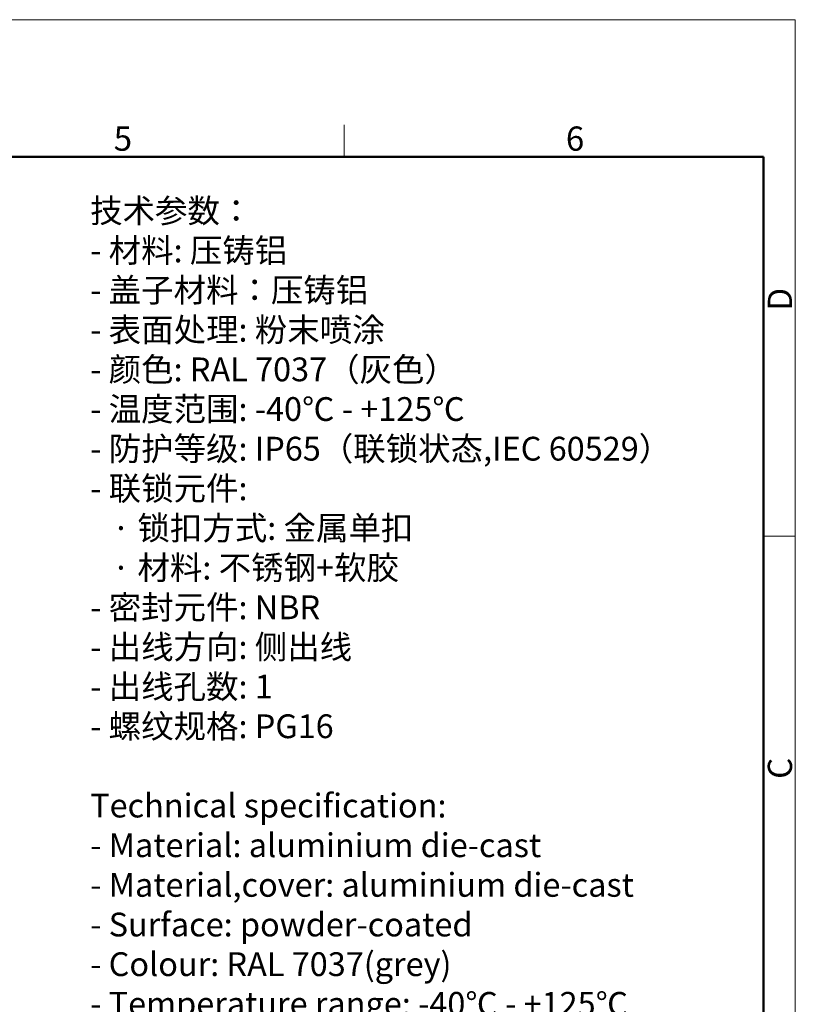
# Model space of a CAD drawing. Units: millimetres. Extents: x 1592 to 2037, y 610 to 925.
# Drawn here: x 1910 to 2037, y 763 to 925 of the extents above; entities that cross this region are included whole.
import ezdxf

# ---------------------------------------------------------------- set-up
doc = ezdxf.new("R2010")
doc.units = ezdxf.units.MM
doc.header["$LTSCALE"] = 65.395
for name, color, linetype, lineweight in [('Dim', 3, 'CONTINUOUS', 15), ('图框', 7, 'CONTINUOUS', 20), ('打标文字', 3, 'CONTINUOUS', 20)]:
    doc.layers.add(name, color=color, linetype=linetype, lineweight=lineweight)
doc.styles.add('Romans字体', font='romans.shx', dxfattribs={"width": 0.75})
doc.styles.get("Standard").update_dxf_attribs({"font": 'txt', "width": 0.75})

# ---------------------------------------------------------------- blocks, each defined once
blk = doc.blocks.new('A4图框-NEW')
at = {"layer": '图框', "color": 1, "lineweight": 18}
for p in [(833.41, 690.53), (1130.41, 480.53)]:
    blk.add_line(p, (1130.41, 690.53), dxfattribs=at)
at = {"layer": '图框', "color": 6}
for p, q in [((1081.09, 679.03), (1081.09, 675.53)), ((1130.41, 634.07), (1126.93, 634.07))]:
    blk.add_line(p, q, dxfattribs=at)
at = {"layer": '图框', "lineweight": 50}
for p in [(836.91, 675.53), (1126.93, 484.34)]:
    blk.add_line(p, (1126.93, 675.53), dxfattribs=at)
at = {"layer": '图框', "color": 6, "char_height": 2.65, "width": 2.5579, "attachment_point": 1, "style": 'Romans字体'}
for s, insert in [('5', (1055.9, 678.86)), ('6', (1105.33, 678.86))]:
    blk.add_mtext(s, dxfattribs=dict(at, insert=insert))
at = {"layer": '图框', "color": 6, "char_height": 2.65, "width": 2.5579, "attachment_point": 1, "rotation": 90, "style": 'Romans字体'}
for s, insert in [('D', (1127.4, 658.73)), ('C', (1127.4, 607.55))]:
    blk.add_mtext(s, dxfattribs=dict(at, insert=insert))

msp = doc.modelspace()

# ---------------------------------------------------------------- block references
at = {"layer": 'Dim', "xscale": 1.5, "yscale": 1.5, "zscale": 1.5}
msp.add_blockref('A4图框-NEW', (341.69, -110.88), dxfattribs=at)

# ---------------------------------------------------------------- texts
at = {"layer": '打标文字', "color": 3, "insert": (1921.68, 895.54), "char_height": 3.9, "width": 133.5683, "attachment_point": 1}
msp.add_mtext('\\A1;{\\f仿宋_GB2312|b0|i0|c134|p49;技术参数：\\Fromans|c134;\\P- \\f仿宋_GB2312|b0|i0|c134|p49;材料\\Fromans|c134;: \\f仿宋_GB2312|b0|i0|c134|p49;压铸铝\\Fromans|c134;\\P- \\f仿宋_GB2312|b0|i0|c134|p49;盖子材料：压铸铝\\Fromans|c134;\\P- \\f仿宋_GB2312|b0|i0|c134|p49;表面处理\\Fromans|c134;: \\f仿宋_GB2312|b0|i0|c134|p49;粉末喷涂\\Fromans|c134;\\P- \\f仿宋_GB2312|b0|i0|c134|p49;颜色\\Fromans|c134;: RAL 7037\\f仿宋_GB2312|b0|i0|c134|p49;（灰色）\\Fromans|c134; \\P- \\f仿宋_GB2312|b0|i0|c134|p49;温度范围\\Fromans|c134;: -40\\f仿宋_GB2312|b0|i0|c134|p49;℃\\Fromans|c134; - +125\\f仿宋_GB2312|b0|i0|c134|p49;℃\\Fromans|c134;\\P- \\f仿宋_GB2312|b0|i0|c134|p49;防护等级\\Fromans|c134;: IP65\\f仿宋_GB2312|b0|i0|c134|p49;（联锁状态\\Fromans|c134;,IEC 60529\\f仿宋_GB2312|b0|i0|c134|p49;）\\Fromans|c134;    \\P- \\f仿宋_GB2312|b0|i0|c134|p49;联锁元件\\Fromans|c134;:\\P   \\f仿宋_GB2312|b0|i0|c134|p49;·\\Fromans|c134; \\f仿宋_GB2312|b0|i0|c134|p49;锁扣方式\\Fromans|c134;: \\f仿宋_GB2312|b0|i0|c134|p49;金属单扣\\Fromans|c134;\\P   \\f仿宋_GB2312|b0|i0|c134|p49;·\\Fromans|c134; \\f仿宋_GB2312|b0|i0|c134|p49;材料\\Fromans|c134;: \\f仿宋_GB2312|b0|i0|c134|p49;不锈钢\\Fromans|c134;+\\f仿宋_GB2312|b0|i0|c134|p49;软胶\\Fromans|c134;\\P- \\f仿宋_GB2312|b0|i0|c134|p49;密封元件\\Fromans|c134;: NBR\\P- \\f仿宋_GB2312|b0|i0|c134|p49;出线方向\\Fromans|c134;: \\f仿宋_GB2312|b0|i0|c134|p49;侧出线\\Fromans|c134;\\P- \\f仿宋_GB2312|b0|i0|c134|p49;出线孔数\\Fromans|c134;: 1\\P- \\f仿宋_GB2312|b0|i0|c134|p49;螺纹规格\\Fromans|c134;: PG16\\P}\\P{\\Fromans|c134;Technical specification:\\P- Material: aluminium die-cast\\P- Material,cover: aluminium die-cast\\P- Surface: powder-coated\\P- Colour: RAL 7037(grey)\\P- Temperature range: -40\\fSimSun|b0|i0|c134|p2;℃\\Fromans|c134; - +125\\fSimSun|b0|i0|c134|p2;℃\\Fromans|c134;\\P- Degree of protection: IP65\\P  (acc.to IEC 60529 for coupled connector) \\P- Locking element:\\P   \\f仿宋_GB2312|b0|i0|c134|p49;·\\Fromans|c134; Locking type: single locking latch  \\P   \\f仿宋_GB2312|b0|i0|c134|p49;·\\Fromans|c134; material: stainless steel+TPR\\P- Hoods/Housings sealing: NBR\\P- Cable entry: side entry\\P- No. of cable entries: 1\\P- Thread size: PG16}', dxfattribs=at)

doc.saveas('drawing.dxf')
